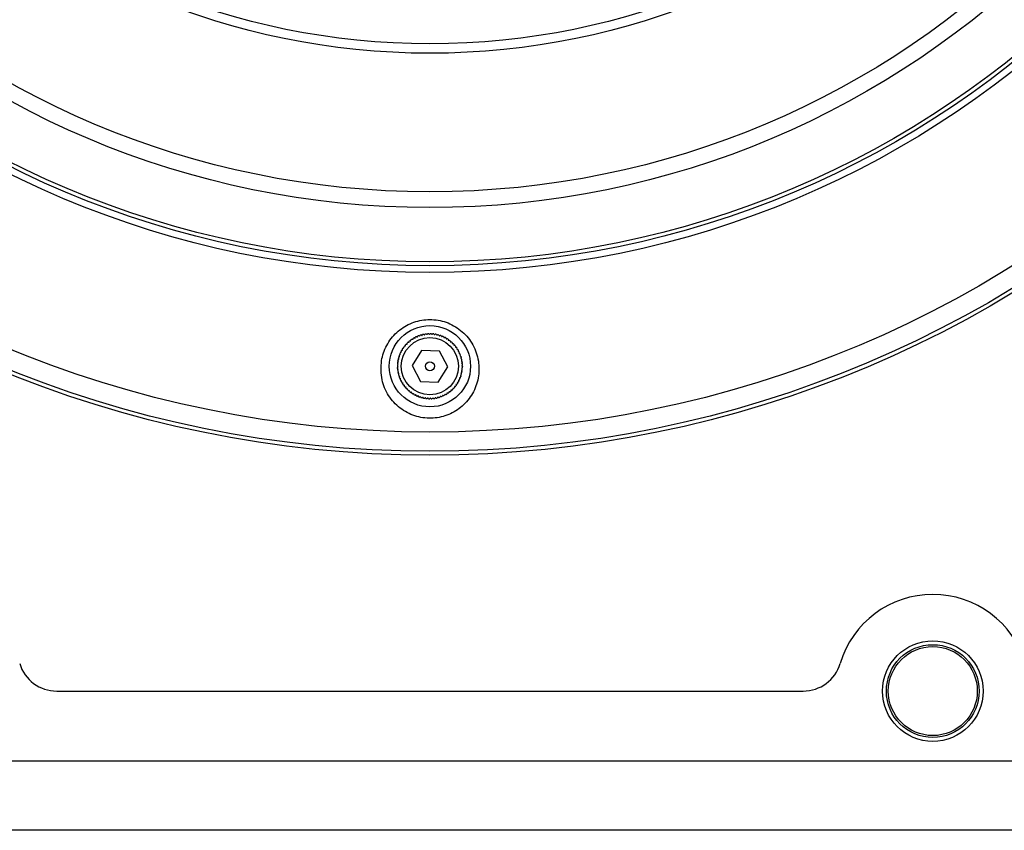
# Model space of a CAD drawing. Units: inches. Extents: x 0.6 to 67.5, y 0.3 to 43.3.
# Drawn here: x 11.5 to 16.6, y 14.8 to 19 of the extents above; entities that cross this region are included whole.
import ezdxf

# ---------------------------------------------------------------- set-up
doc = ezdxf.new("R2010")
doc.units = ezdxf.units.IN
doc.header["$LTSCALE"] = 2
doc.header["$MEASUREMENT"] = 0

msp = doc.modelspace()

# ---------------------------------------------------------------- linework, layer by layer
at = {"color": 7, "linetype": 'Continuous', "lineweight": 25}
for p, q in [((13.5855, 17.2684), (13.5371, 17.1914)), ((13.6764, 17.265), (13.5855, 17.2684)), ((13.7188, 17.1846), (13.6764, 17.265)), ((13.5371, 17.1914), (13.5796, 17.111)), ((13.6705, 17.1076), (13.7188, 17.1846)), ((13.5796, 17.111), (13.6705, 17.1076)), ((11.7292, 15.5345), (15.5268, 15.5345)), ((6.9744, 15.1801), (20.2815, 15.1801)), ((20.2815, 14.8258), (6.9744, 14.8258))]:
    msp.add_line(p, q, dxfattribs=at)
for centre, radius in [((13.628, 22.4636), 5.7283), ((13.628, 22.4636), 5.7087), ((13.628, 22.4636), 5.6105), ((13.628, 22.4636), 4.7985), ((13.628, 22.4636), 4.7638), ((13.628, 22.4636), 4.7441), ((13.628, 22.4636), 4.4681), ((13.628, 22.4636), 4.3878), ((13.628, 22.4636), 3.6825), ((13.628, 22.4636), 3.6346), ((13.628, 17.188), 0.2067), ((13.628, 17.188), 0.1457), ((13.628, 17.188), 0.0227), ((16.187, 15.5345), 0.2559), ((16.187, 15.5345), 0.2362), ((16.187, 15.5345), 0.2264)]:
    msp.add_circle(centre, radius, dxfattribs=at)
for centre, radius, start, end in [((13.628, 17.188), 0.1654, 114.4959, 116.7264), ((13.628, 17.188), 0.1654, 109.9959, 112.2264), ((13.628, 17.188), 0.1654, 105.4959, 107.7264), ((13.628, 17.188), 0.1654, 100.9959, 103.2264), ((13.628, 17.188), 0.1654, 96.4959, 98.7264), ((13.628, 17.188), 0.1654, 91.9959, 94.2264), ((13.628, 17.188), 0.1654, 87.4959, 89.7264), ((13.628, 17.188), 0.1654, 82.9959, 85.2264), ((13.628, 17.188), 0.1654, 78.4959, 80.7264), ((13.628, 17.188), 0.1654, 73.9959, 76.2264), ((13.628, 17.188), 0.1654, 69.4959, 71.7264), ((13.628, 17.188), 0.1654, 64.9959, 67.2264), ((13.628, 17.188), 0.1654, 141.4959, 143.7264), ((13.628, 17.188), 0.1654, 136.9959, 139.2264), ((13.628, 17.188), 0.1654, 132.4959, 134.7264), ((13.628, 17.188), 0.1654, 127.9959, 130.2264), ((13.628, 17.188), 0.1654, 123.4959, 125.7264), ((13.628, 17.188), 0.1654, 118.9959, 121.2264), ((13.628, 17.188), 0.1654, 60.4959, 62.7264), ((13.628, 17.188), 0.1654, 55.9959, 58.2264), ((13.628, 17.188), 0.1654, 51.4959, 53.7264), ((13.628, 17.188), 0.1654, 46.9959, 49.2264), ((13.628, 17.188), 0.1654, 42.4959, 44.7264), ((13.628, 17.188), 0.1654, 37.9959, 40.2264), ((13.628, 17.188), 0.1654, 159.4959, 161.7264), ((13.628, 17.188), 0.1654, 154.9959, 157.2264), ((13.628, 17.188), 0.1654, 150.4959, 152.7264), ((13.628, 17.188), 0.1654, 145.9959, 148.2264), ((13.628, 17.188), 0.1654, 33.4959, 35.7264), ((13.628, 17.188), 0.1654, 28.9959, 31.2264), ((13.628, 17.188), 0.1654, 24.4959, 26.7264), ((13.628, 17.188), 0.1654, 19.9959, 22.2264), ((13.628, 17.188), 0.1654, 15.4959, 17.7264), ((13.628, 17.188), 0.1654, 177.4959, 179.7264), ((13.628, 17.188), 0.1654, 172.9959, 175.2264), ((13.628, 17.188), 0.1654, 168.4959, 170.7264), ((13.628, 17.188), 0.1654, 163.9959, 166.2264), ((13.628, 17.188), 0.1654, 10.9959, 13.2264), ((13.628, 17.188), 0.1654, 6.4959, 8.7264), ((13.628, 17.188), 0.1654, 1.9959, 4.2264), ((13.628, 17.188), 0.1654, 357.4959, 359.7264), ((13.628, 17.188), 0.1654, 181.9959, 184.2264), ((13.628, 17.188), 0.1654, 186.4959, 188.7264), ((13.628, 17.188), 0.1654, 190.9959, 193.2264), ((13.628, 17.188), 0.1654, 195.4959, 197.7264), ((13.628, 17.188), 0.1654, 339.4959, 341.7264), ((13.628, 17.188), 0.1654, 343.9959, 346.2264), ((13.628, 17.188), 0.1654, 348.4959, 350.7264), ((13.628, 17.188), 0.1654, 352.9959, 355.2264), ((13.628, 17.188), 0.1654, 199.9959, 202.2264), ((13.628, 17.188), 0.1654, 204.4959, 206.7264), ((13.628, 17.188), 0.1654, 208.9959, 211.2264), ((13.628, 17.188), 0.1654, 213.4959, 215.7264), ((13.628, 17.188), 0.1654, 217.9959, 220.2264), ((13.628, 17.188), 0.1654, 321.4959, 323.7264), ((13.628, 17.188), 0.1654, 325.9959, 328.2264), ((13.628, 17.188), 0.1654, 330.4959, 332.7264), ((13.628, 17.188), 0.1654, 334.9959, 337.2264), ((13.628, 17.188), 0.1654, 222.4959, 224.7264), ((13.628, 17.188), 0.1654, 226.9959, 229.2264), ((13.628, 17.188), 0.1654, 231.4959, 233.7264), ((13.628, 17.188), 0.1654, 235.9959, 238.2264), ((13.628, 17.188), 0.1654, 240.4959, 242.7264), ((13.628, 17.188), 0.1654, 244.9959, 247.2264), ((13.628, 17.188), 0.1654, 289.9959, 292.2264), ((13.628, 17.188), 0.1654, 294.4959, 296.7264), ((13.628, 17.188), 0.1654, 298.9959, 301.2264), ((13.628, 17.188), 0.1654, 303.4959, 305.7264), ((13.628, 17.188), 0.1654, 307.9959, 310.2264), ((13.628, 17.188), 0.1654, 312.4959, 314.7264), ((13.628, 17.188), 0.1654, 316.9959, 319.2264), ((13.628, 17.188), 0.1654, 249.4959, 251.7264), ((13.628, 17.188), 0.1654, 253.9959, 256.2264), ((13.628, 17.188), 0.1654, 258.4959, 260.7264), ((13.628, 17.188), 0.1654, 262.9959, 265.2264), ((13.628, 17.188), 0.1654, 267.4959, 269.7264), ((13.628, 17.188), 0.1654, 271.9959, 274.2264), ((13.628, 17.188), 0.1654, 276.4959, 278.7264), ((13.628, 17.188), 0.1654, 280.9959, 283.2264), ((13.628, 17.188), 0.1654, 285.4959, 287.7264), ((16.187, 15.5345), 0.4921, 16.6015, 163.3985), ((11.7292, 15.7313), 0.1969, 196.6015, 270), ((15.5268, 15.7313), 0.1969, 270, 343.3985)]:
    msp.add_arc(centre, radius, start, end, dxfattribs=at)
for points, knots in [([(13.3818, 17.217), (13.38, 17.1838), (13.3766, 17.1215), (13.4138, 17.0363), (13.4725, 16.9715), (13.5495, 16.931), (13.6336, 16.9188), (13.7157, 16.9345), (13.7878, 16.9757), (13.8434, 17.0385), (13.8761, 17.1174), (13.881, 17.2044), (13.8561, 17.2888), (13.8042, 17.3596), (13.7323, 17.4082), (13.6495, 17.4296), (13.5654, 17.4225), (13.4885, 17.3885), (13.4271, 17.3313), (13.3935, 17.2699), (13.3847, 17.2299), (13.3818, 17.217)], [0, 0, 0, 0, 0.063397, 0.119129, 0.174603, 0.228804, 0.281369, 0.332861, 0.384399, 0.437025, 0.491209, 0.546639, 0.602416, 0.657575, 0.711587, 0.764484, 0.816669, 0.868693, 0.921117, 0.974417, 1, 1, 1, 1]), ([(13.5523, 17.3313), (13.5526, 17.3324), (13.5533, 17.3346), (13.5536, 17.3357), (13.5536, 17.3357), (13.5536, 17.3357)], [0, 0, 0, 0, 0.455667, 0.915308, 1, 1, 1, 1]), ([(13.5594, 17.3385), (13.5596, 17.3384), (13.56, 17.3383), (13.562, 17.3375), (13.5634, 17.3369), (13.5637, 17.3368)], [0, 0, 0, 0, 0.433189, 0.865307, 1, 1, 1, 1]), ([(13.5637, 17.3368), (13.5642, 17.3379), (13.565, 17.34), (13.5654, 17.341), (13.5654, 17.3411), (13.5654, 17.3411)], [0, 0, 0, 0, 0.455743, 0.915368, 1, 1, 1, 1]), ([(13.5714, 17.3434), (13.5716, 17.3433), (13.572, 17.3431), (13.5739, 17.3422), (13.5753, 17.3415), (13.5756, 17.3414)], [0, 0, 0, 0, 0.433189, 0.865307, 1, 1, 1, 1]), ([(13.5756, 17.3414), (13.5761, 17.3424), (13.5771, 17.3445), (13.5776, 17.3455), (13.5776, 17.3455), (13.5776, 17.3455)], [0, 0, 0, 0, 0.455804, 0.915415, 1, 1, 1, 1]), ([(13.5838, 17.3474), (13.584, 17.3473), (13.5843, 17.3471), (13.5862, 17.3459), (13.5875, 17.3452), (13.5878, 17.345)], [0, 0, 0, 0, 0.442558, 0.883869, 1, 1, 1, 1]), ([(13.5878, 17.345), (13.5884, 17.346), (13.5896, 17.348), (13.5901, 17.3489), (13.5901, 17.349), (13.5902, 17.349)], [0, 0, 0, 0, 0.455852, 0.915453, 1, 1, 1, 1]), ([(13.5964, 17.3503), (13.5966, 17.3502), (13.5969, 17.35), (13.5988, 17.3487), (13.6, 17.3479), (13.6002, 17.3477)], [0, 0, 0, 0, 0.442554, 0.883862, 1, 1, 1, 1]), ([(13.6002, 17.3477), (13.6009, 17.3486), (13.6022, 17.3505), (13.6029, 17.3514), (13.6029, 17.3515), (13.6029, 17.3515)], [0, 0, 0, 0, 0.455891, 0.915483, 1, 1, 1, 1]), ([(13.6093, 17.3523), (13.6094, 17.3522), (13.6097, 17.3519), (13.6114, 17.3505), (13.6126, 17.3496), (13.6128, 17.3494)], [0, 0, 0, 0, 0.442551, 0.883856, 1, 1, 1, 1]), ([(13.6128, 17.3494), (13.6136, 17.3502), (13.6151, 17.352), (13.6158, 17.3529), (13.6158, 17.3529), (13.6158, 17.3529)], [0, 0, 0, 0, 0.455922, 0.915507, 1, 1, 1, 1]), ([(13.6222, 17.3533), (13.6224, 17.3531), (13.6227, 17.3528), (13.6242, 17.3513), (13.6253, 17.3503), (13.6256, 17.35)], [0, 0, 0, 0, 0.442549, 0.883851, 1, 1, 1, 1]), ([(13.6256, 17.35), (13.6264, 17.3509), (13.628, 17.3526), (13.6287, 17.3533), (13.6288, 17.3534), (13.6288, 17.3534)], [0, 0, 0, 0, 0.455946, 0.915525, 1, 1, 1, 1]), ([(13.6352, 17.3532), (13.6353, 17.3531), (13.6356, 17.3528), (13.6371, 17.3511), (13.6381, 17.35), (13.6383, 17.3497)], [0, 0, 0, 0, 0.442547, 0.883848, 1, 1, 1, 1]), ([(13.6383, 17.3497), (13.6391, 17.3505), (13.6409, 17.352), (13.6417, 17.3528), (13.6417, 17.3528), (13.6417, 17.3528)], [0, 0, 0, 0, 0.455964, 0.915539, 1, 1, 1, 1]), ([(13.6482, 17.3521), (13.6483, 17.352), (13.6485, 17.3517), (13.6498, 17.3499), (13.6507, 17.3487), (13.6509, 17.3484)], [0, 0, 0, 0, 0.442546, 0.883846, 1, 1, 1, 1]), ([(13.6509, 17.3484), (13.6519, 17.3491), (13.6537, 17.3505), (13.6546, 17.3512), (13.6546, 17.3512), (13.6546, 17.3512)], [0, 0, 0, 0, 0.455976, 0.915549, 1, 1, 1, 1]), ([(13.661, 17.3501), (13.6611, 17.3499), (13.6613, 17.3495), (13.6625, 17.3477), (13.6633, 17.3464), (13.6634, 17.3461)], [0, 0, 0, 0, 0.442545, 0.883844, 1, 1, 1, 1]), ([(13.6634, 17.3461), (13.6644, 17.3468), (13.6664, 17.348), (13.6673, 17.3486), (13.6673, 17.3486), (13.6674, 17.3486)], [0, 0, 0, 0, 0.455983, 0.915554, 1, 1, 1, 1]), ([(13.6736, 17.347), (13.6736, 17.347), (13.6736, 17.3469), (13.6738, 17.3466), (13.6744, 17.3453), (13.6754, 17.3435), (13.6757, 17.3429)], [0, 0, 0, 0, 0.07819, 0.23651, 0.709413, 1, 1, 1, 1]), ([(13.6757, 17.3429), (13.6765, 17.3433), (13.6782, 17.3442), (13.6796, 17.3449), (13.6798, 17.345), (13.6798, 17.345)], [0, 0, 0, 0, 0.329012, 0.763776, 1, 1, 1, 1]), ([(13.6859, 17.3429), (13.686, 17.3427), (13.6861, 17.3423), (13.687, 17.3403), (13.6876, 17.3389), (13.6877, 17.3386)], [0, 0, 0, 0, 0.442545, 0.883844, 1, 1, 1, 1]), ([(13.6877, 17.3386), (13.6888, 17.3391), (13.6909, 17.34), (13.6919, 17.3405), (13.692, 17.3405), (13.692, 17.3405)], [0, 0, 0, 0, 0.455983, 0.915554, 1, 1, 1, 1]), ([(13.6979, 17.3379), (13.6979, 17.3377), (13.6981, 17.3373), (13.6988, 17.3352), (13.6993, 17.3338), (13.6994, 17.3335)], [0, 0, 0, 0, 0.442546, 0.883846, 1, 1, 1, 1]), ([(13.4955, 17.2813), (13.4953, 17.2824), (13.4949, 17.2847), (13.4947, 17.2858), (13.4947, 17.2858), (13.4947, 17.2858)], [0, 0, 0, 0, 0.455946, 0.915525, 1, 1, 1, 1]), ([(13.4986, 17.291), (13.4988, 17.291), (13.4992, 17.291), (13.5014, 17.2912), (13.5029, 17.2914), (13.5032, 17.2914)], [0, 0, 0, 0, 0.442551, 0.883856, 1, 1, 1, 1]), ([(13.5032, 17.2914), (13.5031, 17.2926), (13.5029, 17.2949), (13.5028, 17.2959), (13.5028, 17.296), (13.5028, 17.296)], [0, 0, 0, 0, 0.455922, 0.915507, 1, 1, 1, 1]), ([(13.5071, 17.3008), (13.5073, 17.3008), (13.5077, 17.3008), (13.5099, 17.3008), (13.5114, 17.3009), (13.5117, 17.3009)], [0, 0, 0, 0, 0.442554, 0.883862, 1, 1, 1, 1]), ([(13.5117, 17.3009), (13.5117, 17.302), (13.5116, 17.3044), (13.5116, 17.3054), (13.5116, 17.3055), (13.5116, 17.3055)], [0, 0, 0, 0, 0.455891, 0.915483, 1, 1, 1, 1]), ([(13.5163, 17.3099), (13.5165, 17.3099), (13.5169, 17.3099), (13.5191, 17.3098), (13.5206, 17.3097), (13.5209, 17.3096)], [0, 0, 0, 0, 0.4425578, 0.8838695, 1, 1, 1, 1]), ([(13.5209, 17.3096), (13.521, 17.3108), (13.5211, 17.3131), (13.5212, 17.3142), (13.5212, 17.3143), (13.5212, 17.3143)], [0, 0, 0, 0, 0.455852, 0.915453, 1, 1, 1, 1]), ([(13.5262, 17.3183), (13.5264, 17.3183), (13.5268, 17.3182), (13.5289, 17.3179), (13.5304, 17.3177), (13.5308, 17.3177)], [0, 0, 0, 0, 0.433189, 0.865307, 1, 1, 1, 1]), ([(13.5308, 17.3177), (13.5309, 17.3188), (13.5313, 17.3211), (13.5314, 17.3222), (13.5314, 17.3222), (13.5314, 17.3223)], [0, 0, 0, 0, 0.455804, 0.915415, 1, 1, 1, 1]), ([(13.5367, 17.3259), (13.5369, 17.3259), (13.5373, 17.3258), (13.5394, 17.3253), (13.5409, 17.325), (13.5413, 17.3249)], [0, 0, 0, 0, 0.4331894, 0.8653072, 1, 1, 1, 1]), ([(13.5413, 17.3249), (13.5415, 17.326), (13.542, 17.3283), (13.5423, 17.3294), (13.5423, 17.3294), (13.5423, 17.3294)], [0, 0, 0, 0, 0.455743, 0.915368, 1, 1, 1, 1]), ([(13.5478, 17.3326), (13.548, 17.3326), (13.5484, 17.3325), (13.5505, 17.3318), (13.5519, 17.3314), (13.5523, 17.3313)], [0, 0, 0, 0, 0.4331894, 0.8653072, 1, 1, 1, 1]), ([(13.6994, 17.3335), (13.7005, 17.3339), (13.7027, 17.3346), (13.7037, 17.335), (13.7038, 17.335), (13.7038, 17.335)], [0, 0, 0, 0, 0.455976, 0.915549, 1, 1, 1, 1]), ([(13.7094, 17.3319), (13.7095, 17.3317), (13.7096, 17.3313), (13.7101, 17.3292), (13.7105, 17.3277), (13.7106, 17.3274)], [0, 0, 0, 0, 0.442547, 0.883848, 1, 1, 1, 1]), ([(13.7106, 17.3274), (13.7117, 17.3277), (13.714, 17.3283), (13.715, 17.3286), (13.715, 17.3286), (13.7151, 17.3286)], [0, 0, 0, 0, 0.4559636, 0.9155392, 1, 1, 1, 1]), ([(13.7205, 17.3251), (13.7205, 17.3249), (13.7206, 17.3245), (13.7209, 17.3223), (13.7212, 17.3208), (13.7213, 17.3205)], [0, 0, 0, 0, 0.442549, 0.883851, 1, 1, 1, 1]), ([(13.7213, 17.3205), (13.7224, 17.3207), (13.7247, 17.3211), (13.7258, 17.3213), (13.7258, 17.3213), (13.7258, 17.3213)], [0, 0, 0, 0, 0.455946, 0.915525, 1, 1, 1, 1]), ([(13.7309, 17.3174), (13.731, 17.3172), (13.731, 17.3168), (13.7312, 17.3146), (13.7313, 17.3131), (13.7314, 17.3128)], [0, 0, 0, 0, 0.442551, 0.883856, 1, 1, 1, 1]), ([(13.7314, 17.3128), (13.7325, 17.3129), (13.7348, 17.3131), (13.7359, 17.3132), (13.736, 17.3132), (13.736, 17.3132)], [0, 0, 0, 0, 0.455922, 0.915507, 1, 1, 1, 1]), ([(13.7408, 17.3089), (13.7408, 17.3087), (13.7408, 17.3083), (13.7408, 17.3061), (13.7408, 17.3046), (13.7408, 17.3043)], [0, 0, 0, 0, 0.442554, 0.883862, 1, 1, 1, 1]), ([(13.7408, 17.3043), (13.742, 17.3043), (13.7443, 17.3044), (13.7454, 17.3044), (13.7455, 17.3044), (13.7455, 17.3044)], [0, 0, 0, 0, 0.455891, 0.915483, 1, 1, 1, 1]), ([(13.7499, 17.2997), (13.7499, 17.2995), (13.7499, 17.2991), (13.7497, 17.2969), (13.7496, 17.2954), (13.7496, 17.2951)], [0, 0, 0, 0, 0.442558, 0.883869, 1, 1, 1, 1]), ([(13.7496, 17.2951), (13.7508, 17.295), (13.7531, 17.2949), (13.7542, 17.2948), (13.7542, 17.2948), (13.7542, 17.2948)], [0, 0, 0, 0, 0.455852, 0.915453, 1, 1, 1, 1]), ([(13.7583, 17.2898), (13.7583, 17.2896), (13.7582, 17.2892), (13.7579, 17.2871), (13.7577, 17.2856), (13.7576, 17.2852)], [0, 0, 0, 0, 0.433189, 0.865307, 1, 1, 1, 1]), ([(13.469, 17.2336), (13.469, 17.2336), (13.4691, 17.2336), (13.4694, 17.2338), (13.4707, 17.2345), (13.4725, 17.2354), (13.4731, 17.2358)], [0, 0, 0, 0, 0.07819, 0.23651, 0.709413, 1, 1, 1, 1]), ([(13.4731, 17.2358), (13.4727, 17.2365), (13.4718, 17.2383), (13.4711, 17.2397), (13.471, 17.2398), (13.471, 17.2399)], [0, 0, 0, 0, 0.329012, 0.763776, 1, 1, 1, 1]), ([(13.4731, 17.2459), (13.4733, 17.246), (13.4737, 17.2462), (13.4757, 17.2471), (13.4771, 17.2476), (13.4774, 17.2478)], [0, 0, 0, 0, 0.442545, 0.883844, 1, 1, 1, 1]), ([(13.4774, 17.2478), (13.4769, 17.2488), (13.476, 17.251), (13.4755, 17.252), (13.4755, 17.252), (13.4755, 17.252)], [0, 0, 0, 0, 0.455983, 0.915554, 1, 1, 1, 1]), ([(13.4781, 17.2579), (13.4783, 17.258), (13.4787, 17.2581), (13.4808, 17.2588), (13.4822, 17.2593), (13.4825, 17.2594)], [0, 0, 0, 0, 0.442546, 0.883846, 1, 1, 1, 1]), ([(13.4825, 17.2594), (13.4821, 17.2605), (13.4814, 17.2627), (13.481, 17.2637), (13.481, 17.2638), (13.481, 17.2638)], [0, 0, 0, 0, 0.455976, 0.915549, 1, 1, 1, 1]), ([(13.4841, 17.2695), (13.4843, 17.2695), (13.4847, 17.2696), (13.4868, 17.2702), (13.4883, 17.2705), (13.4886, 17.2706)], [0, 0, 0, 0, 0.442547, 0.883848, 1, 1, 1, 1]), ([(13.4886, 17.2706), (13.4883, 17.2717), (13.4877, 17.274), (13.4874, 17.275), (13.4874, 17.2751), (13.4874, 17.2751)], [0, 0, 0, 0, 0.455964, 0.915539, 1, 1, 1, 1]), ([(13.4909, 17.2805), (13.4911, 17.2805), (13.4915, 17.2806), (13.4937, 17.281), (13.4952, 17.2812), (13.4955, 17.2813)], [0, 0, 0, 0, 0.442549, 0.883851, 1, 1, 1, 1]), ([(13.7576, 17.2852), (13.7588, 17.2851), (13.7611, 17.2847), (13.7622, 17.2846), (13.7622, 17.2846), (13.7622, 17.2846)], [0, 0, 0, 0, 0.455804, 0.915415, 1, 1, 1, 1]), ([(13.7659, 17.2793), (13.7658, 17.2791), (13.7658, 17.2787), (13.7653, 17.2766), (13.7649, 17.2751), (13.7649, 17.2748)], [0, 0, 0, 0, 0.433189, 0.865307, 1, 1, 1, 1]), ([(13.7649, 17.2748), (13.766, 17.2745), (13.7683, 17.274), (13.7693, 17.2738), (13.7694, 17.2737), (13.7694, 17.2737)], [0, 0, 0, 0, 0.455743, 0.915368, 1, 1, 1, 1]), ([(13.7726, 17.2682), (13.7726, 17.268), (13.7724, 17.2676), (13.7718, 17.2655), (13.7714, 17.2641), (13.7713, 17.2637)], [0, 0, 0, 0, 0.433189, 0.865307, 1, 1, 1, 1]), ([(13.7713, 17.2637), (13.7724, 17.2634), (13.7746, 17.2627), (13.7756, 17.2624), (13.7757, 17.2624), (13.7757, 17.2624)], [0, 0, 0, 0, 0.455667, 0.915308, 1, 1, 1, 1]), ([(13.7785, 17.2566), (13.7784, 17.2564), (13.7782, 17.256), (13.7774, 17.254), (13.7769, 17.2526), (13.7768, 17.2523)], [0, 0, 0, 0, 0.433189, 0.865307, 1, 1, 1, 1]), ([(13.7768, 17.2523), (13.7778, 17.2518), (13.78, 17.251), (13.781, 17.2506), (13.781, 17.2506), (13.7811, 17.2506)], [0, 0, 0, 0, 0.4557429, 0.9153677, 1, 1, 1, 1]), ([(13.7834, 17.2446), (13.7833, 17.2444), (13.7831, 17.244), (13.7822, 17.2421), (13.7815, 17.2407), (13.7813, 17.2404)], [0, 0, 0, 0, 0.433189, 0.865307, 1, 1, 1, 1]), ([(13.7813, 17.2404), (13.7824, 17.2399), (13.7845, 17.2389), (13.7854, 17.2384), (13.7855, 17.2384), (13.7855, 17.2384)], [0, 0, 0, 0, 0.455804, 0.915415, 1, 1, 1, 1]), ([(13.466, 17.1856), (13.4651, 17.1864), (13.4635, 17.188), (13.4627, 17.1888), (13.4626, 17.1888), (13.4626, 17.1888)], [0, 0, 0, 0, 0.455946, 0.915525, 1, 1, 1, 1]), ([(13.4627, 17.1823), (13.4629, 17.1824), (13.4632, 17.1827), (13.4647, 17.1843), (13.4657, 17.1854), (13.466, 17.1856)], [0, 0, 0, 0, 0.442549, 0.883851, 1, 1, 1, 1]), ([(13.4628, 17.1952), (13.4629, 17.1954), (13.4632, 17.1956), (13.4649, 17.1971), (13.466, 17.1981), (13.4663, 17.1983)], [0, 0, 0, 0, 0.442547, 0.883848, 1, 1, 1, 1]), ([(13.4663, 17.1983), (13.4655, 17.1992), (13.464, 17.2009), (13.4632, 17.2017), (13.4632, 17.2018), (13.4632, 17.2018)], [0, 0, 0, 0, 0.455964, 0.915539, 1, 1, 1, 1]), ([(13.4639, 17.2082), (13.464, 17.2083), (13.4644, 17.2085), (13.4661, 17.2099), (13.4673, 17.2108), (13.4676, 17.211)], [0, 0, 0, 0, 0.4425458, 0.8838457, 1, 1, 1, 1]), ([(13.4676, 17.211), (13.4669, 17.2119), (13.4655, 17.2138), (13.4648, 17.2146), (13.4648, 17.2147), (13.4648, 17.2147)], [0, 0, 0, 0, 0.455976, 0.915549, 1, 1, 1, 1]), ([(13.466, 17.221), (13.4661, 17.2211), (13.4665, 17.2213), (13.4683, 17.2225), (13.4696, 17.2233), (13.4699, 17.2235)], [0, 0, 0, 0, 0.442545, 0.883844, 1, 1, 1, 1]), ([(13.4699, 17.2235), (13.4692, 17.2245), (13.468, 17.2264), (13.4674, 17.2273), (13.4674, 17.2274), (13.4674, 17.2274)], [0, 0, 0, 0, 0.455983, 0.915554, 1, 1, 1, 1]), ([(13.7873, 17.2322), (13.7872, 17.232), (13.787, 17.2317), (13.7859, 17.2298), (13.7851, 17.2285), (13.785, 17.2282)], [0, 0, 0, 0, 0.442558, 0.883869, 1, 1, 1, 1]), ([(13.785, 17.2282), (13.786, 17.2276), (13.788, 17.2264), (13.7889, 17.2259), (13.7889, 17.2259), (13.789, 17.2259)], [0, 0, 0, 0, 0.455852, 0.915453, 1, 1, 1, 1]), ([(13.7903, 17.2196), (13.7902, 17.2194), (13.79, 17.2191), (13.7887, 17.2173), (13.7878, 17.216), (13.7876, 17.2158)], [0, 0, 0, 0, 0.442554, 0.883862, 1, 1, 1, 1]), ([(13.7876, 17.2158), (13.7886, 17.2151), (13.7905, 17.2138), (13.7914, 17.2131), (13.7914, 17.2131), (13.7914, 17.2131)], [0, 0, 0, 0, 0.455891, 0.915483, 1, 1, 1, 1]), ([(13.7923, 17.2067), (13.7922, 17.2066), (13.7919, 17.2063), (13.7905, 17.2046), (13.7895, 17.2034), (13.7893, 17.2032)], [0, 0, 0, 0, 0.442551, 0.883856, 1, 1, 1, 1]), ([(13.7893, 17.2032), (13.7902, 17.2024), (13.792, 17.2009), (13.7928, 17.2002), (13.7929, 17.2002), (13.7929, 17.2002)], [0, 0, 0, 0, 0.455922, 0.915507, 1, 1, 1, 1]), ([(13.7932, 17.1938), (13.7931, 17.1936), (13.7928, 17.1933), (13.7913, 17.1918), (13.7902, 17.1907), (13.79, 17.1905)], [0, 0, 0, 0, 0.442549, 0.883851, 1, 1, 1, 1]), ([(13.79, 17.1905), (13.7908, 17.1896), (13.7925, 17.188), (13.7933, 17.1873), (13.7933, 17.1872), (13.7933, 17.1872)], [0, 0, 0, 0, 0.4559458, 0.9155254, 1, 1, 1, 1]), ([(13.4666, 17.1729), (13.4658, 17.1736), (13.464, 17.1751), (13.4631, 17.1758), (13.4631, 17.1758), (13.4631, 17.1758)], [0, 0, 0, 0, 0.455922, 0.915507, 1, 1, 1, 1]), ([(13.4637, 17.1693), (13.4638, 17.1695), (13.4641, 17.1698), (13.4655, 17.1715), (13.4664, 17.1726), (13.4666, 17.1729)], [0, 0, 0, 0, 0.442551, 0.883856, 1, 1, 1, 1]), ([(13.4683, 17.1603), (13.4674, 17.1609), (13.4655, 17.1623), (13.4646, 17.1629), (13.4646, 17.1629), (13.4645, 17.1629)], [0, 0, 0, 0, 0.455891, 0.915483, 1, 1, 1, 1]), ([(13.4657, 17.1565), (13.4658, 17.1566), (13.466, 17.157), (13.4673, 17.1588), (13.4682, 17.16), (13.4683, 17.1603)], [0, 0, 0, 0, 0.442554, 0.883862, 1, 1, 1, 1]), ([(13.471, 17.1478), (13.47, 17.1484), (13.468, 17.1496), (13.4671, 17.1502), (13.467, 17.1502), (13.467, 17.1502)], [0, 0, 0, 0, 0.455852, 0.915453, 1, 1, 1, 1]), ([(13.4686, 17.1438), (13.4687, 17.144), (13.469, 17.1444), (13.4701, 17.1463), (13.4708, 17.1476), (13.471, 17.1478)], [0, 0, 0, 0, 0.442558, 0.883869, 1, 1, 1, 1]), ([(13.4746, 17.1356), (13.4736, 17.1361), (13.4715, 17.1372), (13.4705, 17.1376), (13.4705, 17.1377), (13.4705, 17.1377)], [0, 0, 0, 0, 0.455804, 0.915415, 1, 1, 1, 1]), ([(13.4726, 17.1315), (13.4727, 17.1316), (13.4729, 17.132), (13.4738, 17.1339), (13.4745, 17.1353), (13.4746, 17.1356)], [0, 0, 0, 0, 0.433189, 0.865307, 1, 1, 1, 1]), ([(13.7869, 17.1424), (13.7869, 17.1424), (13.7869, 17.1424), (13.7866, 17.1422), (13.7853, 17.1416), (13.7835, 17.1406), (13.7828, 17.1403)], [0, 0, 0, 0, 0.07819, 0.23651, 0.709413, 1, 1, 1, 1]), ([(13.7828, 17.1403), (13.7832, 17.1395), (13.7842, 17.1378), (13.7849, 17.1364), (13.785, 17.1362), (13.785, 17.1362)], [0, 0, 0, 0, 0.329012, 0.763776, 1, 1, 1, 1]), ([(13.79, 17.155), (13.7898, 17.1549), (13.7895, 17.1547), (13.7876, 17.1535), (13.7864, 17.1527), (13.7861, 17.1526)], [0, 0, 0, 0, 0.442545, 0.883844, 1, 1, 1, 1]), ([(13.7861, 17.1526), (13.7867, 17.1516), (13.788, 17.1496), (13.7886, 17.1487), (13.7886, 17.1487), (13.7886, 17.1486)], [0, 0, 0, 0, 0.455983, 0.915554, 1, 1, 1, 1]), ([(13.7921, 17.1679), (13.7919, 17.1677), (13.7916, 17.1675), (13.7899, 17.1662), (13.7887, 17.1653), (13.7884, 17.1651)], [0, 0, 0, 0, 0.442546, 0.883846, 1, 1, 1, 1]), ([(13.7884, 17.1651), (13.7891, 17.1641), (13.7905, 17.1623), (13.7911, 17.1614), (13.7912, 17.1614), (13.7912, 17.1614)], [0, 0, 0, 0, 0.4559759, 0.9155487, 1, 1, 1, 1]), ([(13.7932, 17.1808), (13.793, 17.1807), (13.7927, 17.1804), (13.7911, 17.1789), (13.7899, 17.1779), (13.7897, 17.1777)], [0, 0, 0, 0, 0.442547, 0.883848, 1, 1, 1, 1]), ([(13.7897, 17.1777), (13.7905, 17.1769), (13.792, 17.1751), (13.7927, 17.1743), (13.7928, 17.1743), (13.7928, 17.1743)], [0, 0, 0, 0, 0.455964, 0.915539, 1, 1, 1, 1]), ([(13.4792, 17.1238), (13.4781, 17.1242), (13.476, 17.125), (13.475, 17.1254), (13.4749, 17.1255), (13.4749, 17.1255)], [0, 0, 0, 0, 0.455743, 0.915368, 1, 1, 1, 1]), ([(13.4775, 17.1195), (13.4776, 17.1196), (13.4777, 17.12), (13.4785, 17.122), (13.4791, 17.1234), (13.4792, 17.1238)], [0, 0, 0, 0, 0.4331894, 0.8653072, 1, 1, 1, 1]), ([(13.4847, 17.1123), (13.4836, 17.1126), (13.4814, 17.1133), (13.4804, 17.1136), (13.4803, 17.1137), (13.4803, 17.1137)], [0, 0, 0, 0, 0.455667, 0.915308, 1, 1, 1, 1]), ([(13.4834, 17.1079), (13.4834, 17.108), (13.4835, 17.1084), (13.4842, 17.1105), (13.4846, 17.1119), (13.4847, 17.1123)], [0, 0, 0, 0, 0.433189, 0.865307, 1, 1, 1, 1]), ([(13.4911, 17.1013), (13.49, 17.1015), (13.4877, 17.102), (13.4866, 17.1023), (13.4866, 17.1023), (13.4866, 17.1023)], [0, 0, 0, 0, 0.4557429, 0.9153677, 1, 1, 1, 1]), ([(13.4901, 17.0968), (13.4901, 17.097), (13.4902, 17.0973), (13.4907, 17.0994), (13.491, 17.1009), (13.4911, 17.1013)], [0, 0, 0, 0, 0.433189, 0.865307, 1, 1, 1, 1]), ([(13.4983, 17.0908), (13.4972, 17.091), (13.4949, 17.0913), (13.4938, 17.0915), (13.4938, 17.0915), (13.4937, 17.0915)], [0, 0, 0, 0, 0.4558037, 0.915415, 1, 1, 1, 1]), ([(13.4977, 17.0862), (13.4977, 17.0864), (13.4978, 17.0868), (13.4981, 17.0889), (13.4983, 17.0905), (13.4983, 17.0908)], [0, 0, 0, 0, 0.433189, 0.865307, 1, 1, 1, 1]), ([(13.7574, 17.0851), (13.7572, 17.0851), (13.7568, 17.085), (13.7546, 17.0848), (13.7531, 17.0847), (13.7528, 17.0846)], [0, 0, 0, 0, 0.442551, 0.883856, 1, 1, 1, 1]), ([(13.7651, 17.0955), (13.7649, 17.0955), (13.7645, 17.0954), (13.7623, 17.0951), (13.7608, 17.0948), (13.7605, 17.0948)], [0, 0, 0, 0, 0.442549, 0.883851, 1, 1, 1, 1]), ([(13.7605, 17.0948), (13.7607, 17.0936), (13.7611, 17.0913), (13.7613, 17.0902), (13.7613, 17.0902), (13.7613, 17.0902)], [0, 0, 0, 0, 0.455946, 0.915525, 1, 1, 1, 1]), ([(13.7719, 17.1066), (13.7717, 17.1065), (13.7713, 17.1064), (13.7692, 17.1059), (13.7677, 17.1055), (13.7674, 17.1054)], [0, 0, 0, 0, 0.442547, 0.883848, 1, 1, 1, 1]), ([(13.7674, 17.1054), (13.7677, 17.1043), (13.7683, 17.1021), (13.7685, 17.101), (13.7686, 17.101), (13.7686, 17.1009)], [0, 0, 0, 0, 0.4559636, 0.9155392, 1, 1, 1, 1]), ([(13.7778, 17.1181), (13.7777, 17.1181), (13.7773, 17.1179), (13.7752, 17.1172), (13.7738, 17.1167), (13.7735, 17.1166)], [0, 0, 0, 0, 0.442546, 0.883846, 1, 1, 1, 1]), ([(13.7735, 17.1166), (13.7738, 17.1155), (13.7746, 17.1133), (13.7749, 17.1123), (13.775, 17.1123), (13.775, 17.1122)], [0, 0, 0, 0, 0.455976, 0.915549, 1, 1, 1, 1]), ([(13.7829, 17.1301), (13.7827, 17.13), (13.7823, 17.1299), (13.7803, 17.129), (13.7789, 17.1284), (13.7786, 17.1283)], [0, 0, 0, 0, 0.442545, 0.883844, 1, 1, 1, 1]), ([(13.7786, 17.1283), (13.7791, 17.1272), (13.78, 17.1251), (13.7804, 17.1241), (13.7804, 17.124), (13.7805, 17.124)], [0, 0, 0, 0, 0.455983, 0.915554, 1, 1, 1, 1]), ([(13.5064, 17.0809), (13.5052, 17.081), (13.5029, 17.0812), (13.5018, 17.0812), (13.5017, 17.0812), (13.5017, 17.0812)], [0, 0, 0, 0, 0.455852, 0.915453, 1, 1, 1, 1]), ([(13.5061, 17.0763), (13.5061, 17.0765), (13.5061, 17.0769), (13.5062, 17.0791), (13.5063, 17.0806), (13.5064, 17.0809)], [0, 0, 0, 0, 0.442558, 0.883869, 1, 1, 1, 1]), ([(13.5151, 17.0717), (13.514, 17.0717), (13.5116, 17.0717), (13.5106, 17.0717), (13.5105, 17.0717), (13.5105, 17.0717)], [0, 0, 0, 0, 0.455891, 0.915483, 1, 1, 1, 1]), ([(13.5152, 17.0671), (13.5152, 17.0673), (13.5152, 17.0677), (13.5152, 17.0699), (13.5151, 17.0714), (13.5151, 17.0717)], [0, 0, 0, 0, 0.442554, 0.883862, 1, 1, 1, 1]), ([(13.5246, 17.0632), (13.5235, 17.0631), (13.5211, 17.0629), (13.5201, 17.0628), (13.52, 17.0628), (13.52, 17.0628)], [0, 0, 0, 0, 0.455922, 0.915507, 1, 1, 1, 1]), ([(13.525, 17.0586), (13.525, 17.0588), (13.525, 17.0592), (13.5248, 17.0614), (13.5246, 17.0629), (13.5246, 17.0632)], [0, 0, 0, 0, 0.442551, 0.883856, 1, 1, 1, 1]), ([(13.5347, 17.0555), (13.5336, 17.0553), (13.5313, 17.0549), (13.5302, 17.0547), (13.5302, 17.0547), (13.5302, 17.0547)], [0, 0, 0, 0, 0.455946, 0.915525, 1, 1, 1, 1]), ([(13.5355, 17.0509), (13.5355, 17.0511), (13.5354, 17.0515), (13.535, 17.0537), (13.5348, 17.0552), (13.5347, 17.0555)], [0, 0, 0, 0, 0.442549, 0.883851, 1, 1, 1, 1]), ([(13.5454, 17.0486), (13.5443, 17.0483), (13.542, 17.0477), (13.541, 17.0475), (13.5409, 17.0474), (13.5409, 17.0474)], [0, 0, 0, 0, 0.455964, 0.915539, 1, 1, 1, 1]), ([(13.5466, 17.0441), (13.5465, 17.0443), (13.5464, 17.0447), (13.5459, 17.0468), (13.5455, 17.0483), (13.5454, 17.0486)], [0, 0, 0, 0, 0.442547, 0.883848, 1, 1, 1, 1]), ([(13.5566, 17.0425), (13.5555, 17.0422), (13.5533, 17.0414), (13.5523, 17.0411), (13.5522, 17.041), (13.5522, 17.041)], [0, 0, 0, 0, 0.455976, 0.915549, 1, 1, 1, 1]), ([(13.5581, 17.0382), (13.558, 17.0384), (13.5579, 17.0387), (13.5572, 17.0408), (13.5567, 17.0422), (13.5566, 17.0425)], [0, 0, 0, 0, 0.442546, 0.883846, 1, 1, 1, 1]), ([(13.5682, 17.0374), (13.5672, 17.0369), (13.565, 17.036), (13.564, 17.0356), (13.564, 17.0356), (13.564, 17.0356)], [0, 0, 0, 0, 0.455983, 0.915554, 1, 1, 1, 1]), ([(13.5701, 17.0331), (13.57, 17.0333), (13.5698, 17.0337), (13.569, 17.0357), (13.5684, 17.0371), (13.5682, 17.0374)], [0, 0, 0, 0, 0.442545, 0.883844, 1, 1, 1, 1]), ([(13.6922, 17.0393), (13.6918, 17.0382), (13.691, 17.036), (13.6906, 17.035), (13.6905, 17.035), (13.6905, 17.035)], [0, 0, 0, 0, 0.455743, 0.915368, 1, 1, 1, 1]), ([(13.6965, 17.0375), (13.6964, 17.0376), (13.696, 17.0378), (13.694, 17.0386), (13.6926, 17.0391), (13.6922, 17.0393)], [0, 0, 0, 0, 0.433189, 0.865307, 1, 1, 1, 1]), ([(13.7037, 17.0448), (13.7034, 17.0436), (13.7027, 17.0414), (13.7024, 17.0404), (13.7024, 17.0403), (13.7024, 17.0403)], [0, 0, 0, 0, 0.455667, 0.915308, 1, 1, 1, 1]), ([(13.7081, 17.0434), (13.708, 17.0434), (13.7076, 17.0436), (13.7055, 17.0442), (13.7041, 17.0446), (13.7037, 17.0448)], [0, 0, 0, 0, 0.433189, 0.865307, 1, 1, 1, 1]), ([(13.7147, 17.0511), (13.7145, 17.05), (13.714, 17.0477), (13.7137, 17.0467), (13.7137, 17.0466), (13.7137, 17.0466)], [0, 0, 0, 0, 0.455743, 0.915368, 1, 1, 1, 1]), ([(13.7192, 17.0501), (13.7191, 17.0502), (13.7187, 17.0503), (13.7166, 17.0507), (13.7151, 17.0511), (13.7147, 17.0511)], [0, 0, 0, 0, 0.4331894, 0.8653072, 1, 1, 1, 1]), ([(13.7252, 17.0584), (13.725, 17.0572), (13.7247, 17.0549), (13.7245, 17.0538), (13.7245, 17.0538), (13.7245, 17.0538)], [0, 0, 0, 0, 0.455804, 0.915415, 1, 1, 1, 1]), ([(13.7298, 17.0577), (13.7296, 17.0577), (13.7292, 17.0578), (13.7271, 17.0581), (13.7256, 17.0583), (13.7252, 17.0584)], [0, 0, 0, 0, 0.433189, 0.865307, 1, 1, 1, 1]), ([(13.7351, 17.0664), (13.735, 17.0652), (13.7348, 17.0629), (13.7348, 17.0618), (13.7348, 17.0618), (13.7348, 17.0618)], [0, 0, 0, 0, 0.455852, 0.915453, 1, 1, 1, 1]), ([(13.7397, 17.0661), (13.7395, 17.0661), (13.7391, 17.0661), (13.7369, 17.0663), (13.7354, 17.0664), (13.7351, 17.0664)], [0, 0, 0, 0, 0.442558, 0.883869, 1, 1, 1, 1]), ([(13.7489, 17.0752), (13.7487, 17.0752), (13.7483, 17.0752), (13.7461, 17.0752), (13.7446, 17.0752), (13.7443, 17.0752)], [0, 0, 0, 0, 0.442554, 0.883862, 1, 1, 1, 1]), ([(13.7443, 17.0752), (13.7443, 17.074), (13.7443, 17.0717), (13.7443, 17.0706), (13.7443, 17.0705), (13.7443, 17.0705)], [0, 0, 0, 0, 0.455891, 0.915483, 1, 1, 1, 1]), ([(13.7528, 17.0846), (13.7529, 17.0835), (13.7531, 17.0812), (13.7532, 17.0801), (13.7532, 17.08), (13.7532, 17.08)], [0, 0, 0, 0, 0.455922, 0.915507, 1, 1, 1, 1]), ([(13.5802, 17.0332), (13.5795, 17.0328), (13.5777, 17.0318), (13.5763, 17.0311), (13.5762, 17.031), (13.5761, 17.031)], [0, 0, 0, 0, 0.329012, 0.763776, 1, 1, 1, 1]), ([(13.5824, 17.0291), (13.5824, 17.0291), (13.5824, 17.0291), (13.5822, 17.0294), (13.5815, 17.0307), (13.5806, 17.0325), (13.5802, 17.0332)], [0, 0, 0, 0, 0.0781902, 0.2365105, 0.7094128, 1, 1, 1, 1]), ([(13.5925, 17.0299), (13.5916, 17.0293), (13.5896, 17.028), (13.5887, 17.0275), (13.5886, 17.0274), (13.5886, 17.0274)], [0, 0, 0, 0, 0.455983, 0.915554, 1, 1, 1, 1]), ([(13.595, 17.026), (13.5949, 17.0262), (13.5947, 17.0265), (13.5935, 17.0284), (13.5927, 17.0296), (13.5925, 17.0299)], [0, 0, 0, 0, 0.442545, 0.883844, 1, 1, 1, 1]), ([(13.605, 17.0276), (13.6041, 17.0269), (13.6023, 17.0255), (13.6014, 17.0249), (13.6013, 17.0248), (13.6013, 17.0248)], [0, 0, 0, 0, 0.4559759, 0.9155487, 1, 1, 1, 1]), ([(13.6078, 17.0239), (13.6077, 17.0241), (13.6075, 17.0244), (13.6061, 17.0262), (13.6052, 17.0274), (13.605, 17.0276)], [0, 0, 0, 0, 0.442546, 0.883846, 1, 1, 1, 1]), ([(13.6177, 17.0263), (13.6168, 17.0255), (13.6151, 17.024), (13.6143, 17.0233), (13.6142, 17.0232), (13.6142, 17.0232)], [0, 0, 0, 0, 0.455964, 0.915539, 1, 1, 1, 1]), ([(13.6208, 17.0228), (13.6206, 17.023), (13.6204, 17.0233), (13.6189, 17.0249), (13.6179, 17.0261), (13.6177, 17.0263)], [0, 0, 0, 0, 0.442547, 0.883848, 1, 1, 1, 1]), ([(13.6304, 17.026), (13.6296, 17.0252), (13.628, 17.0235), (13.6272, 17.0227), (13.6272, 17.0227), (13.6272, 17.0227)], [0, 0, 0, 0, 0.455946, 0.915525, 1, 1, 1, 1]), ([(13.6337, 17.0228), (13.6336, 17.0229), (13.6333, 17.0232), (13.6317, 17.0247), (13.6306, 17.0258), (13.6304, 17.026)], [0, 0, 0, 0, 0.442549, 0.883851, 1, 1, 1, 1]), ([(13.6431, 17.0267), (13.6424, 17.0258), (13.6409, 17.024), (13.6402, 17.0232), (13.6402, 17.0231), (13.6402, 17.0231)], [0, 0, 0, 0, 0.455922, 0.915507, 1, 1, 1, 1]), ([(13.6467, 17.0237), (13.6465, 17.0239), (13.6462, 17.0241), (13.6445, 17.0255), (13.6434, 17.0265), (13.6431, 17.0267)], [0, 0, 0, 0, 0.442551, 0.883856, 1, 1, 1, 1]), ([(13.6557, 17.0284), (13.6551, 17.0274), (13.6537, 17.0255), (13.6531, 17.0246), (13.6531, 17.0246), (13.6531, 17.0246)], [0, 0, 0, 0, 0.455891, 0.915483, 1, 1, 1, 1]), ([(13.6595, 17.0257), (13.6594, 17.0258), (13.659, 17.026), (13.6572, 17.0273), (13.656, 17.0282), (13.6557, 17.0284)], [0, 0, 0, 0, 0.442554, 0.883862, 1, 1, 1, 1]), ([(13.6682, 17.031), (13.6676, 17.03), (13.6664, 17.028), (13.6659, 17.0271), (13.6658, 17.0271), (13.6658, 17.027)], [0, 0, 0, 0, 0.455852, 0.915453, 1, 1, 1, 1]), ([(13.6722, 17.0287), (13.672, 17.0288), (13.6716, 17.029), (13.6697, 17.0301), (13.6684, 17.0309), (13.6682, 17.031)], [0, 0, 0, 0, 0.442558, 0.883869, 1, 1, 1, 1]), ([(13.6804, 17.0347), (13.6799, 17.0336), (13.6788, 17.0315), (13.6784, 17.0306), (13.6783, 17.0305), (13.6783, 17.0305)], [0, 0, 0, 0, 0.455804, 0.915415, 1, 1, 1, 1]), ([(13.6845, 17.0326), (13.6844, 17.0327), (13.684, 17.0329), (13.6821, 17.0338), (13.6807, 17.0345), (13.6804, 17.0347)], [0, 0, 0, 0, 0.4331894, 0.8653072, 1, 1, 1, 1])]:
    msp.add_open_spline(points, degree=3, knots=knots, dxfattribs=at)

doc.saveas('drawing.dxf')
